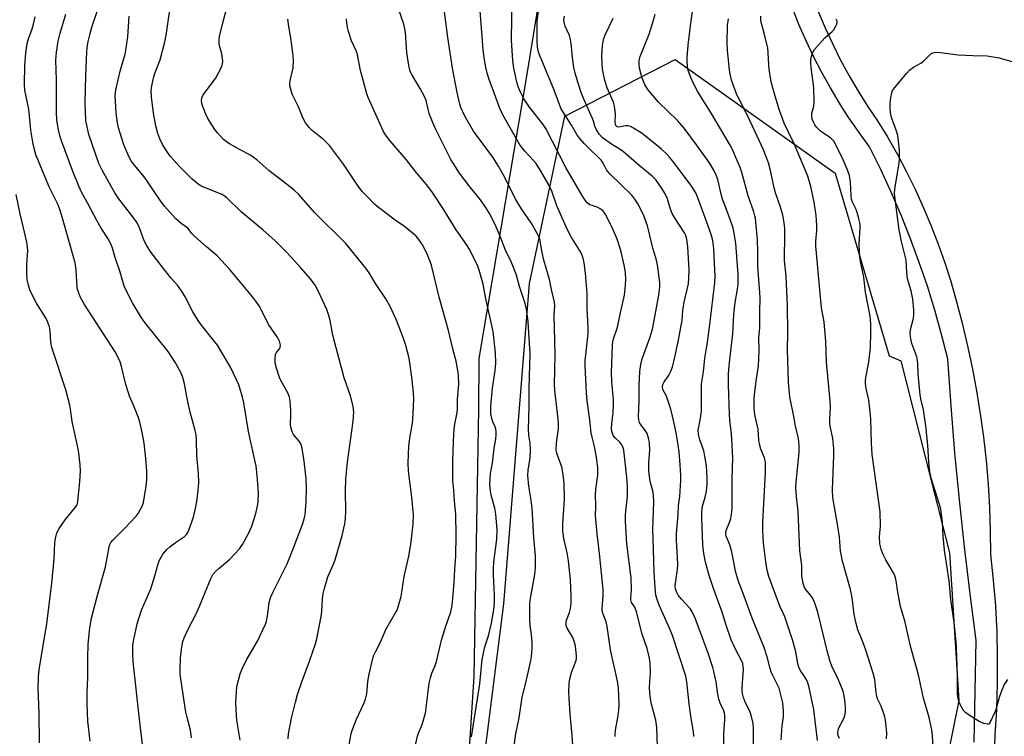
# Model space of a CAD drawing. Units: inches. Extents: x 1189770 to 1195770, y 541457 to 545457.
# Drawn here: x 1192414 to 1192763, y 543442 to 543696 of the extents above; entities that cross this region are included whole.
import ezdxf

# ---------------------------------------------------------------- set-up
doc = ezdxf.new("R2010")
doc.units = ezdxf.units.IN
doc.header["$MEASUREMENT"] = 0
for name, color, linetype in [('NTRL-Pasture Land', 2, 'Continuous'), ('NTRL-Trees', 3, 'Continuous'), ('TRANS-Road', 130, 'Continuous'), ('Undefined', 1, 'Continuous')]:
    doc.layers.add(name, color=color, linetype=linetype)

msp = doc.modelspace()

# ---------------------------------------------------------------- linework, layer by layer
at = {"layer": 'NTRL-Pasture Land'}
msp.add_polyline3d([(1192605.24, 543747.61, 0), (1192593.79, 543677.09, 0), (1192576.6, 543575.7, 0), (1192576.55, 543557.7, 0), (1192574.8, 543462.89, 0), (1192560.59, 543242.76, 0), (1192580.38, 543195.3, 0), (1192682.38, 543153.92, 0), (1192662.21, 543123.66, 0), (1192656.89, 543095.58, 0), (1192652.33, 543026.58, 0), (1192659.04, 542936.07, 0), (1192658.3, 542930.63, 0), (1192433.97, 542844.16, 0), (1192401.44, 542841.46, 0)], dxfattribs=at)
at = {"layer": 'NTRL-Trees'}
msp.add_lwpolyline([(1192748.03, 543156.38), (1192734.48, 543135.75), (1192695.2, 543148.72), (1192580.38, 543195.3), (1192560.59, 543242.76), (1192567.08, 543343.23), (1192579.57, 543442.05), (1192585.47, 543488.69), (1192594.52, 543602.28), (1192607.12, 543661.49), (1192646.17, 543681.64), (1192702.86, 543641.33), (1192722, 543576.56), (1192726.16, 543574.79), (1192743.33, 543506.73), (1192746.71, 543454.39), (1192740.38, 543423.53), (1192711.26, 543408.81), (1192709.57, 543390.24), (1192704.5, 543342.97), (1192716.32, 543314.26), (1192743.16, 543278.54), (1192747.08, 543259.92), (1192753.4, 543229.84)], close=True, dxfattribs=at)
at = {"layer": 'TRANS-Road'}
for points in [[(1192752.09, 543439.69, 0), (1192752.85, 543475.69, 0), (1192750.65, 543492.27, 0), (1192748.66, 543508.88, 0), (1192746.87, 543525.51, 0), (1192745.3, 543542.17, 0), (1192743.93, 543558.84, 0), (1192742.77, 543575.53, 0), (1192740.58, 543584.18, 0), (1192738.17, 543592.77, 0), (1192735.53, 543601.29, 0), (1192732.67, 543609.73, 0), (1192729.58, 543618.1, 0), (1192726.27, 543626.39, 0), (1192722.74, 543634.58, 0), (1192718.99, 543642.67, 0), (1192715.04, 543650.67, 0), (1192711.32, 543655.72, 0), (1192707.76, 543660.89, 0), (1192705.97, 543663.68, 0), (1192704.37, 543666.17, 0), (1192701.15, 543671.55, 0), (1192698.11, 543677.04, 0), (1192695.24, 543682.62, 0), (1192692.55, 543688.29, 0), (1192690.04, 543694.04, 0), (1192687.72, 543699.87, 0)], [(1192696.89, 543698.59, 0), (1192699.34, 543692.78, 0), (1192701.98, 543687.05, 0), (1192704.8, 543681.42, 0), (1192707.8, 543675.87, 0), (1192710.99, 543670.43, 0), (1192714.34, 543665.09, 0), (1192717.87, 543659.87, 0), (1192721.47, 543653.96, 0), (1192724.9, 543647.94, 0), (1192728.14, 543641.82, 0), (1192731.21, 543635.62, 0), (1192734.08, 543629.32, 0), (1192736.77, 543622.94, 0), (1192739.27, 543616.48, 0), (1192741.58, 543609.96, 0), (1192743.69, 543603.36, 0), (1192745.61, 543596.71, 0), (1192747.74, 543588.66, 0), (1192749.68, 543580.56, 0), (1192751.41, 543572.41, 0), (1192752.95, 543564.22, 0), (1192754.28, 543555.99, 0), (1192755.4, 543547.74, 0), (1192756.32, 543539.46, 0), (1192757.03, 543531.16, 0), (1192757.53, 543522.84, 0), (1192757.83, 543514.52, 0), (1192757.92, 543506.19, 0), (1192758.89, 543497.08, 0), (1192759.62, 543487.94, 0), (1192759.87, 543483.11, 0), (1192760.09, 543478.79, 0), (1192760.31, 543469.63, 0), (1192760.28, 543460.46, 0), (1192760, 543451.3, 0), (1192759.47, 543442.15, 0), (1192758.9, 543427.83, 0)]]:
    msp.add_polyline3d(points, dxfattribs=at)
at = {"layer": 'Undefined'}
for points, elevation in [([(1192624.94, 543441.67), (1192624.86, 543442.52), (1192625.03, 543443.98), (1192625.92, 543448.36), (1192626.26, 543451.02), (1192626.34, 543453.03), (1192626.24, 543456.12), (1192626.04, 543458.93), (1192625.7, 543461.26), (1192623.27, 543472.44), (1192622.08, 543480.62), (1192621.67, 543482.3), (1192620.61, 543485), (1192620.36, 543486.23), (1192620.34, 543487.06), (1192620.67, 543491.61), (1192620.63, 543493.75), (1192619.39, 543506.49), (1192618.55, 543513.56), (1192617.98, 543519.98), (1192618.07, 543523.1), (1192617.94, 543527.57), (1192618.1, 543529.25), (1192618.82, 543534.29), (1192618.74, 543536.92), (1192618.48, 543539.79), (1192617.99, 543542.73), (1192617.65, 543544.41), (1192616.75, 543547.75), (1192616.45, 543549.32), (1192615.92, 543553.94), (1192614.96, 543560.7), (1192614.74, 543563.41), (1192614.33, 543573.14), (1192614.33, 543574.91), (1192614.48, 543576.99), (1192615.31, 543584.47), (1192615.39, 543586.45), (1192615.05, 543593.6), (1192615, 543598.83), (1192614.46, 543605.84), (1192613.95, 543609.55), (1192613.6, 543611.23), (1192612.84, 543613.1), (1192609.35, 543618.77), (1192608.37, 543620.55), (1192607.51, 543622.34), (1192604.26, 543629.77), (1192602.44, 543634.94), (1192601.53, 543636.99), (1192598.49, 543642.28), (1192596.89, 543644.73), (1192595.97, 543645.87), (1192592.94, 543649.13), (1192591.18, 543651.42), (1192585.7, 543660.96), (1192584.62, 543662.95), (1192583.88, 543664.61), (1192582.17, 543669.46), (1192580.25, 543674.57), (1192579.6, 543676.77), (1192579.15, 543678.88), (1192578.52, 543682.2), (1192578.14, 543685.11), (1192576.22, 543709.63)], 420), ([(1192639.98, 543434.53), (1192639.68, 543444.89), (1192639.37, 543447.45), (1192637.76, 543453.2), (1192637.41, 543454.98), (1192637.15, 543457.02), (1192637.05, 543459.05), (1192637.37, 543462.81), (1192637.41, 543464.2), (1192637.27, 543467.94), (1192636.98, 543469.89), (1192636.27, 543472.84), (1192634.5, 543477.93), (1192632.49, 543485.91), (1192631.83, 543487.47), (1192630.75, 543489.17), (1192630.54, 543489.66), (1192630.46, 543490.13), (1192630.45, 543490.87), (1192630.69, 543493.61), (1192630.57, 543497.94), (1192629.08, 543509.94), (1192628.54, 543517.86), (1192628.59, 543520.31), (1192629.31, 543526.91), (1192629.27, 543530.44), (1192629.01, 543533.55), (1192627.95, 543543.22), (1192627.69, 543544.3), (1192627.18, 543545.21), (1192626.63, 543545.86), (1192624.95, 543547.51), (1192624.25, 543548.41), (1192623.74, 543549.72), (1192623.58, 543550.84), (1192623.68, 543552.52), (1192624.22, 543556.53), (1192624.38, 543559.28), (1192624.32, 543560.99), (1192623.74, 543567.45), (1192623.59, 543570.49), (1192623.96, 543580.49), (1192624.1, 543581.56), (1192624.36, 543582.63), (1192625.69, 543586.75), (1192626.77, 543591.8), (1192628.24, 543598.08), (1192628.56, 543601.61), (1192628.67, 543603.68), (1192628.52, 543605.99), (1192628.23, 543608.26), (1192626.91, 543613.9), (1192625.66, 543617.92), (1192623.91, 543622.07), (1192621.34, 543626.96), (1192620.68, 543627.89), (1192619.82, 543628.61), (1192618.58, 543629.28), (1192616.71, 543629.83), (1192615.94, 543630.15), (1192615.01, 543630.82), (1192614.28, 543631.71), (1192613.34, 543633.19), (1192607.42, 543643.36), (1192600.38, 543657.2), (1192599.41, 543658.62), (1192594.6, 543664.78), (1192592.48, 543667.97), (1192591.35, 543670.04), (1192590.64, 543671.64), (1192590.04, 543673.54), (1192588.96, 543678.57), (1192588.68, 543681.25), (1192588.2, 543688.51), (1192588.38, 543703.85)], 422), ([(1192652.82, 543441.67), (1192652.62, 543443.41), (1192651.83, 543448.11), (1192651.11, 543453.3), (1192650.33, 543461.03), (1192649.94, 543463.12), (1192645.27, 543477.44), (1192644.19, 543480.12), (1192641.94, 543485), (1192640.67, 543488.02), (1192639.8, 543490.22), (1192639.38, 543491.78), (1192639.09, 543494.45), (1192638.69, 543499.9), (1192638.34, 543511.86), (1192638.32, 543515.05), (1192638.56, 543524.82), (1192638.55, 543527.13), (1192638.31, 543528.7), (1192637.34, 543532), (1192636.83, 543535.74), (1192636.88, 543538.7), (1192637.16, 543543.2), (1192637.13, 543545.59), (1192636.86, 543547.04), (1192636.23, 543549.01), (1192635.69, 543550.02), (1192634.14, 543552.05), (1192633.56, 543552.99), (1192633.25, 543553.88), (1192633.13, 543554.96), (1192633.42, 543560.6), (1192633.45, 543566.08), (1192633.7, 543571.04), (1192633.98, 543573.54), (1192634.49, 543575.49), (1192637.15, 543582.94), (1192638.12, 543586.01), (1192639.1, 543590.96), (1192640.48, 543598.82), (1192640.73, 543601.17), (1192640.76, 543602.63), (1192639.88, 543608.9), (1192639.4, 543610.93), (1192638.23, 543614.77), (1192636.78, 543621.28), (1192636.4, 543622.69), (1192635, 543626.53), (1192632.87, 543630.65), (1192631.94, 543632.13), (1192630.81, 543633.49), (1192623.05, 543641.08), (1192621.89, 543642.57), (1192620.68, 543644.88), (1192620.01, 543645.88), (1192619.02, 543646.9), (1192615.68, 543650.02), (1192613.89, 543651.88), (1192612.37, 543653.58), (1192611.35, 543655.03), (1192609.42, 543658.35), (1192606.33, 543663.15), (1192605.68, 543664.4), (1192603.36, 543670.78), (1192598.06, 543683.29), (1192597.6, 543684.63), (1192597.36, 543686.02), (1192597.26, 543688.18), (1192597.34, 543695.08), (1192598.26, 543702.52)], 424), ([(1192589.14, 543438.37), (1192589.74, 543442.58), (1192590.95, 543448.25), (1192591.94, 543455.6), (1192593.08, 543459.77), (1192594.04, 543464.32), (1192595.04, 543468.56), (1192595.29, 543469.98), (1192595.48, 543472.83), (1192595.5, 543474.83), (1192595.27, 543477.82), (1192594.84, 543480.88), (1192594.63, 543483.19), (1192594.73, 543488.7), (1192594.8, 543489.85), (1192595.01, 543491.3), (1192596.48, 543499.09), (1192596.68, 543501.42), (1192596.67, 543505.62), (1192596.1, 543512.22), (1192595.48, 543522.71), (1192595.07, 543526.13), (1192594.34, 543530.4), (1192593.97, 543534.17), (1192594.07, 543536.07), (1192594.76, 543540.49), (1192594.91, 543543.13), (1192594.82, 543545.7), (1192594.38, 543548.52), (1192594.25, 543550.58), (1192594.42, 543558.55), (1192594.39, 543564.98), (1192594.78, 543577.43), (1192594.62, 543580.94), (1192594.04, 543588.77), (1192593.47, 543593.14), (1192592.99, 543595.13), (1192591.06, 543601.17), (1192589.92, 543605.2), (1192589.17, 543607.34), (1192588.2, 543609.73), (1192586.12, 543614.1), (1192584.11, 543619.2), (1192582.4, 543623.16), (1192580.44, 543627), (1192579.04, 543629.21), (1192576.86, 543632.32), (1192573.54, 543636.35), (1192569.82, 543641.36), (1192568.34, 543643.52), (1192566.7, 543646.2), (1192561.36, 543656.84), (1192560.41, 543658.92), (1192559.04, 543662.49), (1192557.94, 543667.03), (1192557.5, 543668.31), (1192555.83, 543671.38), (1192552.97, 543676.11), (1192552.45, 543677.13), (1192552.17, 543677.86), (1192551.81, 543679.51), (1192551.14, 543684.08), (1192550.63, 543691.15), (1192550.45, 543692.54), (1192550.04, 543694.12), (1192548.11, 543699.52)], 416), ([(1192609.89, 543438.67), (1192609.71, 543442.08), (1192608.98, 543449.69), (1192608.6, 543455.18), (1192608.55, 543457.51), (1192608.62, 543460.45), (1192608.88, 543462.14), (1192609.5, 543464.4), (1192611.05, 543468.65), (1192611.19, 543469.47), (1192611.2, 543470.3), (1192610.85, 543473.66), (1192610.43, 543475.49), (1192609.86, 543476.78), (1192607.91, 543480.13), (1192607.61, 543480.85), (1192607.51, 543481.54), (1192607.57, 543482.3), (1192607.72, 543482.86), (1192608.79, 543485.63), (1192609.13, 543487.01), (1192609.38, 543488.96), (1192609.37, 543491.47), (1192609.1, 543497.15), (1192608.39, 543503.92), (1192607.87, 543506.76), (1192606.7, 543511.86), (1192606.36, 543514.59), (1192606.35, 543517.27), (1192606.88, 543523.74), (1192606.98, 543526.22), (1192606.82, 543530.97), (1192606.62, 543533.61), (1192606.18, 543536.78), (1192605.82, 543537.9), (1192604.32, 543541.8), (1192604.12, 543542.61), (1192604.03, 543543.33), (1192604.11, 543545.81), (1192604.81, 543550.77), (1192604.89, 543552.49), (1192604.76, 543554.25), (1192603.7, 543563.2), (1192603.47, 543566.28), (1192603.61, 543576.95), (1192603.57, 543581.87), (1192603.29, 543591), (1192603.49, 543594.25), (1192603.4, 543595.56), (1192602.34, 543600.15), (1192601.68, 543603.62), (1192599.62, 543610.55), (1192599.03, 543613.17), (1192598.34, 543617.38), (1192598.06, 543618.37), (1192597.73, 543619.15), (1192596.58, 543621.25), (1192595.11, 543623.7), (1192591.76, 543628.71), (1192589.47, 543632.31), (1192585.7, 543639.99), (1192583.62, 543643.83), (1192581.61, 543646.95), (1192574.73, 543656.26), (1192571.54, 543661.76), (1192570.79, 543663.3), (1192570.28, 543664.62), (1192569.82, 543666.2), (1192568.98, 543669.91), (1192567.3, 543678.52), (1192565.61, 543689.38), (1192564.3, 543699.43)], 418), ([(1192683.73, 543440.55), (1192684.14, 543445.41), (1192684.56, 543448.69), (1192684.58, 543450.7), (1192684.34, 543453.6), (1192683.01, 543458.77), (1192682.37, 543460.27), (1192680.76, 543463.29), (1192680.19, 543464.55), (1192679.79, 543465.8), (1192678.72, 543469.94), (1192677.7, 543473.23), (1192673.47, 543483.63), (1192670.63, 543491.42), (1192668.53, 543496.95), (1192667.54, 543500.23), (1192666.3, 543507.1), (1192665.5, 543509.58), (1192664.27, 543512.74), (1192664.1, 543513.4), (1192664.1, 543513.85), (1192664.29, 543514.64), (1192665.55, 543517.85), (1192665.9, 543518.94), (1192666.15, 543520.38), (1192666.36, 543522.72), (1192666.39, 543533.14), (1192666.58, 543540.58), (1192666.1, 543548.95), (1192665.58, 543553.85), (1192665.43, 543555.95), (1192665.09, 543566.32), (1192665.08, 543569.83), (1192665.17, 543571.86), (1192665.49, 543575.26), (1192666.64, 543584.34), (1192666.93, 543591.2), (1192667.47, 543595.45), (1192668.25, 543600.17), (1192668.48, 543602.12), (1192668.46, 543605.43), (1192667.65, 543616.54), (1192667.01, 543620.61), (1192666.63, 543622.33), (1192664.76, 543627.5), (1192662.97, 543632.11), (1192662.58, 543633.46), (1192661.27, 543639.09), (1192660.69, 543640.67), (1192659.96, 543642.19), (1192658.7, 543644.39), (1192657.76, 543645.85), (1192653.79, 543651.38), (1192649.41, 543657.28), (1192647.09, 543659.87), (1192640.21, 543666.49), (1192636.47, 543670.98), (1192635.45, 543672.78), (1192634.51, 543674.95), (1192633.59, 543678.53), (1192633.4, 543679.92), (1192633.46, 543681.3), (1192633.76, 543682.68), (1192634.91, 543685.66), (1192637, 543690.55), (1192638.49, 543695.52), (1192639.07, 543697.74)], 430), ([(1192696.61, 543440.31), (1192695.32, 543451.28), (1192693.67, 543459.02), (1192693.13, 543460.68), (1192692.57, 543462), (1192691.98, 543463), (1192690.47, 543465.2), (1192689.95, 543466.29), (1192689.63, 543467.59), (1192688.9, 543471.69), (1192687.81, 543475.57), (1192685.01, 543484.11), (1192684.46, 543485.43), (1192683.24, 543487.85), (1192679.36, 543498.34), (1192678.71, 543500.67), (1192678.25, 543503.55), (1192677.5, 543510.2), (1192677.23, 543514.72), (1192677.29, 543517.54), (1192678.17, 543535.31), (1192678.19, 543538.67), (1192678.09, 543539.47), (1192677.83, 543540.5), (1192676.57, 543543.53), (1192676.05, 543545.27), (1192675.87, 543546.76), (1192675.59, 543550.64), (1192674.45, 543555.72), (1192674.28, 543556.81), (1192674.21, 543557.95), (1192674.21, 543561.14), (1192674.3, 543562.89), (1192674.96, 543568.48), (1192675.65, 543573.03), (1192675.85, 543575.59), (1192675.95, 543578.44), (1192675.85, 543582.98), (1192676.13, 543586.67), (1192676.14, 543592.34), (1192676.3, 543597.01), (1192676.22, 543599.03), (1192675.43, 543608.23), (1192675.44, 543613.45), (1192675.31, 543617.68), (1192674.59, 543625.35), (1192674.43, 543626.22), (1192674.02, 543627.65), (1192672.07, 543633.29), (1192669.79, 543641.61), (1192669.18, 543643.37), (1192668.38, 543645.26), (1192666.32, 543649.9), (1192665.65, 543651.21), (1192658.82, 543662.86), (1192654.25, 543670.19), (1192652.55, 543673.33), (1192651.73, 543675.24), (1192650.83, 543677.76), (1192650.52, 543679.19), (1192650.38, 543680.87), (1192650.42, 543682.32), (1192650.83, 543686.7), (1192651.74, 543694.51), (1192652.53, 543700.26)], 432), ([(1192438.94, 543440.02), (1192438.14, 543447.15), (1192437.8, 543453.23), (1192437.87, 543457.25), (1192438.07, 543462.48), (1192438.07, 543469.49), (1192438.23, 543474.43), (1192438.75, 543480.15), (1192439.34, 543483.59), (1192441.39, 543491.33), (1192444.3, 543501.77), (1192445.82, 543509.47), (1192446.23, 543510.39), (1192446.91, 543511.26), (1192451.25, 543515.54), (1192455.24, 543519.76), (1192455.94, 543520.67), (1192456.79, 543522.22), (1192457.4, 543523.55), (1192457.76, 543524.65), (1192458.76, 543530.37), (1192459.01, 543532.65), (1192458.97, 543535.74), (1192458.6, 543540.21), (1192458.02, 543545.7), (1192457.49, 543548.79), (1192456.99, 543551.04), (1192456.35, 543553.57), (1192455.91, 543554.96), (1192454.27, 543559.06), (1192452.84, 543562.34), (1192452.45, 543563.43), (1192451.56, 543566.46), (1192450.02, 543572.82), (1192449.53, 543574.51), (1192448.75, 543576.29), (1192447.8, 543577.98), (1192436.87, 543594.8), (1192435.5, 543597.29), (1192434.77, 543599.1), (1192434.47, 543600.15), (1192434.35, 543600.98), (1192433.99, 543606.92), (1192433.57, 543609.53), (1192429.15, 543625.43), (1192428.17, 543628.45), (1192427.44, 543630.31), (1192424.32, 543636.7), (1192420.36, 543646.12), (1192419.84, 543647.51), (1192419.13, 543650.03), (1192418.59, 543652.29), (1192417.94, 543656.57), (1192417.17, 543664.05), (1192415.77, 543670.73), (1192415.68, 543672.71), (1192415.75, 543679.43), (1192416.13, 543684.02), (1192416.64, 543687.29), (1192417.1, 543688.99), (1192418.35, 543692.43), (1192418.85, 543694.09), (1192419.41, 543696.68)], 400), ([(1192492.02, 543440.36), (1192490.93, 543447.43), (1192490.75, 543449.16), (1192490.58, 543453.79), (1192490.72, 543457.65), (1192490.93, 543459.4), (1192492.01, 543463.84), (1192492.71, 543465.72), (1192494.15, 543468.59), (1192498.2, 543475.42), (1192501, 543481.46), (1192501.36, 543482.58), (1192501.76, 543484.31), (1192502.38, 543489.15), (1192502.93, 543491.14), (1192503.66, 543492.74), (1192508.73, 543502.91), (1192510.64, 543507.59), (1192514.27, 543517.15), (1192514.75, 543518.83), (1192515.04, 543520.25), (1192515.5, 543524.8), (1192515.61, 543529.67), (1192515.45, 543533.15), (1192514.61, 543540.22), (1192513.93, 543544.34), (1192513.67, 543545.18), (1192513.42, 543545.7), (1192512.93, 543546.41), (1192510.98, 543548.7), (1192510.6, 543549.44), (1192510.21, 543550.5), (1192510.01, 543551.32), (1192509.95, 543552.2), (1192510.06, 543555.77), (1192510.02, 543557.25), (1192509.75, 543560.48), (1192509.54, 543561.92), (1192509.01, 543563.24), (1192507.06, 543566.74), (1192506.17, 543568.54), (1192504.93, 543572.24), (1192504.49, 543573.98), (1192504.41, 543575.72), (1192504.61, 543577.11), (1192504.98, 543577.79), (1192506.01, 543579.02), (1192506.26, 543579.58), (1192506.3, 543580.37), (1192506.01, 543581.74), (1192505.4, 543583.01), (1192502.26, 543587.55), (1192498.77, 543594.28), (1192497.66, 543596.02), (1192496.58, 543597.43), (1192488.24, 543607.35), (1192484, 543611.97), (1192483.14, 543612.8), (1192480.16, 543615.23), (1192476, 543618.86), (1192474.78, 543620.08), (1192473.97, 543621.27), (1192473.49, 543621.82), (1192471.18, 543623.45), (1192469.24, 543625.2), (1192468.03, 543626.44), (1192465.3, 543629.69), (1192463.59, 543631.88), (1192461.3, 543635.14), (1192459.02, 543638.73), (1192458.05, 543640.08), (1192453.57, 543645.48), (1192452.61, 543647.23), (1192450.9, 543651.34), (1192449.5, 543655.47), (1192448.92, 543657.41), (1192448.61, 543659.15), (1192448.14, 543662.66), (1192447.82, 543668.76), (1192447.86, 543669.76), (1192448.05, 543670.88), (1192449.68, 543677.99), (1192451.28, 543683.55), (1192451.6, 543684.97), (1192452.3, 543689.65), (1192452.72, 543697)], 406), ([(1192553.66, 543436.61), (1192554.91, 543441.86), (1192555.26, 543442.91), (1192556.51, 543445.92), (1192557.68, 543449.91), (1192558, 543451.83), (1192559.06, 543460.54), (1192559.45, 543462.51), (1192559.94, 543464.13), (1192561.18, 543466.89), (1192561.65, 543468.24), (1192563.43, 543475.81), (1192564.8, 543480.41), (1192566.69, 543485.91), (1192567.07, 543487.55), (1192567.34, 543489.24), (1192567.89, 543496.3), (1192568.1, 543500.96), (1192568.42, 543505.57), (1192568.53, 543513.09), (1192568.46, 543520.47), (1192567.98, 543525.1), (1192567.76, 543528.92), (1192567.46, 543532.38), (1192567.4, 543539.12), (1192567.64, 543546.36), (1192567.9, 543550.66), (1192568.14, 543552.38), (1192568.97, 543556.53), (1192569.11, 543557.58), (1192569.1, 543561.26), (1192569.52, 543566.52), (1192569.43, 543569.71), (1192569.19, 543571.45), (1192568.53, 543574.65), (1192567.35, 543579.1), (1192565.91, 543585.54), (1192562.51, 543597.4), (1192559.79, 543608.69), (1192559.25, 543610.3), (1192558.42, 543612.38), (1192557.58, 543614.16), (1192556.61, 543615.92), (1192555.31, 543617.83), (1192554.36, 543618.96), (1192553.55, 543619.76), (1192550.23, 543622.42), (1192547.01, 543624.62), (1192541.02, 543629.11), (1192539.72, 543630.28), (1192536.67, 543633.39), (1192535.3, 543634.88), (1192533.59, 543637.13), (1192528.65, 543644.47), (1192523.7, 543651.12), (1192521.65, 543653.09), (1192517.52, 543656.44), (1192516.45, 543657.47), (1192515.22, 543659.16), (1192514.36, 543660.71), (1192512.72, 543664.8), (1192510.48, 543669.37), (1192509.96, 543670.96), (1192509.68, 543672.31), (1192509.68, 543673.16), (1192509.8, 543674.02), (1192510.86, 543678.63), (1192510.99, 543681.13), (1192510.85, 543682.85), (1192510.29, 543687.69), (1192509.13, 543694.19), (1192509.02, 543695.04), (1192509, 543695.92)], 412), ([(1192573.96, 543441.57), (1192576.52, 543457.23), (1192576.92, 543460.3), (1192577.84, 543468.94), (1192578.78, 543473.48), (1192580, 543477.32), (1192581.09, 543481.82), (1192581.88, 543486.65), (1192582.14, 543488.9), (1192582.21, 543491.78), (1192581.78, 543498.88), (1192581.78, 543501.19), (1192581.94, 543503.46), (1192583, 543511.66), (1192583.1, 543515), (1192582.67, 543520.5), (1192582.24, 543522.57), (1192580.99, 543527.22), (1192580.63, 543529.54), (1192580.52, 543531), (1192580.79, 543534.86), (1192581.4, 543538.51), (1192582.03, 543543.92), (1192582.63, 543547.05), (1192582.76, 543548.72), (1192582.75, 543549.82), (1192582.65, 543550.63), (1192582.4, 543551.42), (1192581.61, 543553.24), (1192581.22, 543554.37), (1192580.9, 543556.03), (1192580.81, 543557.06), (1192580.87, 543558.74), (1192581.41, 543565.1), (1192582.42, 543571.41), (1192582.69, 543574.02), (1192582.56, 543577.68), (1192581.64, 543585.2), (1192578.96, 543597.36), (1192578.13, 543602.03), (1192577.73, 543603.68), (1192576.72, 543607.01), (1192576.22, 543608.37), (1192573.38, 543614.14), (1192572.47, 543615.67), (1192568.6, 543621.25), (1192563.82, 543628.98), (1192559.95, 543634.81), (1192558.04, 543637.31), (1192554.61, 543641.37), (1192550.89, 543646.16), (1192545.09, 543652.92), (1192543.59, 543654.96), (1192542.85, 543656.13), (1192542.2, 543657.41), (1192537.35, 543668.18), (1192536.92, 543669.49), (1192535.68, 543674.25), (1192534.64, 543677.76), (1192533.62, 543683.32), (1192533.22, 543684.41), (1192531.53, 543688.21), (1192530.42, 543691.51), (1192530.06, 543692.91), (1192529.84, 543694.64), (1192529.76, 543696.08)], 414), ([(1192663.37, 543435.18), (1192663.47, 543442.47), (1192663.76, 543447.73), (1192663.76, 543449.19), (1192663.63, 543449.97), (1192663.39, 543450.74), (1192662.08, 543453.54), (1192661.64, 543454.87), (1192661.15, 543457.36), (1192660.75, 543461.1), (1192660.05, 543464.2), (1192659.51, 543466.14), (1192657.85, 543471.22), (1192653.22, 543483.68), (1192652.22, 543485.82), (1192651.45, 543487.08), (1192648.37, 543490.36), (1192647.25, 543491.72), (1192646.74, 543492.68), (1192646.34, 543493.96), (1192646.23, 543494.99), (1192646.27, 543496.03), (1192646.96, 543501.04), (1192647.1, 543502.8), (1192646.6, 543511.44), (1192646.61, 543513.65), (1192647.22, 543520.19), (1192647.41, 543523.59), (1192647.77, 543526.8), (1192648.2, 543532.45), (1192648.17, 543534.2), (1192647.95, 543538.01), (1192647.57, 543542.59), (1192647.28, 543544.97), (1192646.65, 543548.73), (1192645.69, 543553.22), (1192644.77, 543557.19), (1192644.2, 543559.11), (1192643.07, 543562.34), (1192641.85, 543564.69), (1192641.69, 543565.63), (1192641.84, 543566.38), (1192642.19, 543567.13), (1192643.93, 543569.8), (1192644.73, 543571.37), (1192645.22, 543572.7), (1192645.74, 543574.57), (1192647.29, 543581.54), (1192648.35, 543587.33), (1192648.6, 543589.07), (1192648.92, 543592.63), (1192649.35, 543595.56), (1192650.87, 543602.08), (1192651.06, 543604.13), (1192651.13, 543607.06), (1192650.64, 543615.17), (1192650.33, 543617.96), (1192649.95, 543619.25), (1192649.48, 543620.24), (1192645.9, 543625.64), (1192645.08, 543627.09), (1192644.36, 543628.89), (1192643.41, 543632.21), (1192642.6, 543634.06), (1192641.08, 543636.51), (1192639.4, 543638.88), (1192637.97, 543640.3), (1192633.43, 543644.1), (1192627.82, 543648.94), (1192626.73, 543649.72), (1192623.64, 543651.56), (1192620.33, 543654.02), (1192619.33, 543655.03), (1192618.26, 543656.68), (1192617.69, 543657.93), (1192617.25, 543659.77), (1192616.93, 543660.75), (1192614.71, 543665.38), (1192613.53, 543668.1), (1192612.71, 543670.29), (1192611.91, 543672.89), (1192610.77, 543676.81), (1192610.33, 543678.81), (1192609.79, 543682.27), (1192609.35, 543687.25), (1192609.15, 543688.7), (1192608.7, 543690.14), (1192607.75, 543692.11), (1192607.24, 543693.44), (1192606.86, 543694.8), (1192606.78, 543695.63), (1192606.97, 543696.99)], 426), ([(1192673.95, 543438.02), (1192673.95, 543444.45), (1192673.75, 543446.35), (1192673.11, 543449.22), (1192672.57, 543450.53), (1192670.8, 543454.19), (1192670.36, 543455.53), (1192670.07, 543456.9), (1192669.94, 543457.98), (1192669.92, 543459.01), (1192670.42, 543465.37), (1192670.32, 543466.47), (1192670.09, 543467.52), (1192669.7, 543468.56), (1192667.51, 543472.61), (1192665.96, 543475.99), (1192664.2, 543481.15), (1192662.77, 543485.71), (1192659.71, 543494.17), (1192658.23, 543498.79), (1192656.93, 543503.49), (1192656.28, 543506.59), (1192655.96, 543509.56), (1192655.6, 543519.31), (1192655.6, 543521.52), (1192655.88, 543523.34), (1192656.83, 543526.47), (1192657.31, 543528.69), (1192657.5, 543531), (1192657.5, 543533.32), (1192657.26, 543537.63), (1192656.72, 543541.02), (1192656.28, 543542.96), (1192654.75, 543547.22), (1192654.45, 543548.88), (1192654.37, 543550.28), (1192654.51, 543551.44), (1192655.24, 543555.2), (1192655.49, 543557.2), (1192655.48, 543564.84), (1192655.56, 543566.67), (1192656.2, 543570.95), (1192656.69, 543575.76), (1192657.6, 543581.46), (1192658.49, 543587.67), (1192660.22, 543602.55), (1192660.3, 543605.08), (1192660.25, 543607.1), (1192659.82, 543614.57), (1192659.63, 543616.7), (1192659.44, 543617.93), (1192658.86, 543619.93), (1192657.2, 543624.56), (1192654.25, 543632.59), (1192653.45, 543634.4), (1192651.82, 543636.91), (1192645.69, 543645.16), (1192644.27, 543646.93), (1192643.13, 543648.17), (1192641.32, 543649.86), (1192635.71, 543654.41), (1192634.12, 543655.59), (1192631.39, 543657.31), (1192630.37, 543657.85), (1192629.58, 543658.11), (1192628.54, 543658.08), (1192626.23, 543657.64), (1192625.61, 543657.78), (1192625.16, 543658.28), (1192624.98, 543658.76), (1192624.89, 543659.29), (1192625.01, 543662.4), (1192624.7, 543665.05), (1192624.28, 543666.45), (1192622.11, 543671.53), (1192621.23, 543674.18), (1192620.45, 543678.2), (1192620.24, 543682.78), (1192620.27, 543684.52), (1192620.45, 543686.57), (1192620.66, 543688.03), (1192620.91, 543689), (1192621.54, 543690.61), (1192624.15, 543696.24)], 428), ([(1192704.35, 543440.99), (1192703.97, 543442.07), (1192703.83, 543442.91), (1192703.92, 543444), (1192704.23, 543445.05), (1192705.85, 543447.83), (1192706.17, 543448.62), (1192706.44, 543449.73), (1192706.55, 543450.58), (1192706.56, 543451.69), (1192706.44, 543453.65), (1192706.22, 543455.34), (1192705.84, 543457.29), (1192705.48, 543458.37), (1192703.51, 543462.84), (1192701.84, 543466.23), (1192700.97, 543468.58), (1192700.05, 543472.09), (1192697.83, 543481.39), (1192696.67, 543485.79), (1192695.94, 543488.23), (1192695.29, 543489.84), (1192694.63, 543491.13), (1192692.45, 543493.84), (1192692.01, 543494.52), (1192691.52, 543495.9), (1192691.01, 543498.53), (1192691.02, 543502.34), (1192690.35, 543507.43), (1192689.72, 543521.48), (1192689.13, 543526.77), (1192688.98, 543529.64), (1192689.07, 543531.68), (1192690.07, 543542.47), (1192690.14, 543544.97), (1192689.87, 543547.26), (1192688.86, 543551.64), (1192688.37, 543554.55), (1192686.82, 543562.05), (1192686.33, 543567.28), (1192685.93, 543578.68), (1192686.04, 543584.78), (1192686.01, 543594.26), (1192685.47, 543604.88), (1192684.88, 543610.33), (1192685.04, 543620.12), (1192684.98, 543621.75), (1192684.74, 543623.68), (1192684.27, 543626.47), (1192683.64, 543628.93), (1192681.71, 543634.41), (1192681.19, 543636.12), (1192679.95, 543642.24), (1192679.22, 543644.94), (1192677.35, 543649.84), (1192674.56, 543655.98), (1192671.57, 543662.25), (1192668.92, 543667.28), (1192668.07, 543669.08), (1192666.11, 543674.32), (1192665.49, 543677), (1192665.25, 543678.99), (1192664.76, 543684.97), (1192664.62, 543687.64), (1192664.74, 543693.7), (1192665.03, 543696.05)], 434), ([(1192721.06, 543440.91), (1192721.11, 543442.99), (1192720.66, 543447.5), (1192720.3, 543449.1), (1192719.88, 543450.45), (1192719.12, 543452.38), (1192718, 543454.77), (1192717.62, 543455.89), (1192717.36, 543457.33), (1192716.88, 543461.9), (1192716.33, 543464.16), (1192713.77, 543472.27), (1192712.67, 543475.29), (1192710.93, 543479.53), (1192710.28, 543481.77), (1192709.6, 543484.9), (1192708.85, 543490.89), (1192708.35, 543493.78), (1192705.47, 543503.86), (1192705.07, 543505.77), (1192704.8, 543507.41), (1192704.36, 543512.29), (1192703.95, 543515.56), (1192702.08, 543526.44), (1192701.92, 543528.98), (1192702.4, 543541.43), (1192702.39, 543543.77), (1192702.04, 543547.27), (1192701.2, 543551.2), (1192701.01, 543552.5), (1192700.98, 543554.09), (1192701.21, 543558.4), (1192701.12, 543560.7), (1192699.74, 543574.37), (1192699.5, 543581.84), (1192699.11, 543587.14), (1192698.95, 543588.61), (1192698.07, 543593.56), (1192697.75, 543596.08), (1192696.05, 543615.53), (1192696.02, 543617.28), (1192696.35, 543620.98), (1192696.36, 543622.75), (1192696.13, 543626.31), (1192695.42, 543631.01), (1192694.2, 543636.64), (1192693.21, 543640.32), (1192688.44, 543651.44), (1192686.16, 543656.04), (1192684.74, 543659.1), (1192683.07, 543663.92), (1192681.38, 543669.4), (1192680.24, 543673.69), (1192679.51, 543678.24), (1192679.35, 543679.68), (1192679.17, 543684.09), (1192679, 543685.62), (1192677.74, 543690.95), (1192676.74, 543694.32), (1192676.57, 543695.39), (1192676.57, 543697.01)], 436), ([(1192737.58, 543438.06), (1192737.31, 543442.02), (1192737.05, 543444.03), (1192736.14, 543448.36), (1192734.19, 543455.28), (1192732.33, 543463.52), (1192729.59, 543473.75), (1192727.69, 543482.23), (1192726.03, 543487.71), (1192725.01, 543492.78), (1192724.49, 543496.82), (1192724.26, 543497.92), (1192723.91, 543498.93), (1192723.52, 543499.72), (1192720.78, 543504.32), (1192719.69, 543506.43), (1192719.12, 543508.07), (1192718.71, 543510.01), (1192718.61, 543512.43), (1192718.93, 543516.39), (1192718.8, 543521.26), (1192716, 543541.59), (1192715.72, 543545.64), (1192715.47, 543554.23), (1192715.01, 543558.9), (1192714.73, 543560.92), (1192713.76, 543565.57), (1192713.56, 543567), (1192713.56, 543567.76), (1192713.7, 543568.93), (1192714.77, 543574.33), (1192715.38, 543579.59), (1192715.54, 543584.92), (1192715.5, 543587.93), (1192715.23, 543590.67), (1192714.28, 543595.47), (1192713.65, 543599.13), (1192712.98, 543604.5), (1192711.86, 543609.99), (1192711.6, 543611.71), (1192711.32, 543615.98), (1192711.43, 543618.36), (1192711.73, 543621.78), (1192711.72, 543622.94), (1192711.62, 543623.8), (1192711.18, 543625.74), (1192710.7, 543627.39), (1192710.25, 543628.5), (1192709.04, 543631.02), (1192708.7, 543632.04), (1192708.51, 543633.42), (1192708.33, 543638.12), (1192707.88, 543640.5), (1192707.1, 543642.71), (1192705.67, 543646.04), (1192703.06, 543651.34), (1192702.33, 543652.62), (1192701.89, 543653.16), (1192701.31, 543653.68), (1192697.63, 543656.22), (1192696.29, 543657.58), (1192695.63, 543658.45), (1192695.25, 543659.18), (1192694.77, 543660.48), (1192694.55, 543661.56), (1192694.64, 543662.62), (1192695.3, 543665.04), (1192695.4, 543666.8), (1192695.27, 543671.56), (1192694.37, 543678.78), (1192694.22, 543680.45), (1192694.27, 543681.57), (1192694.52, 543682.72), (1192694.98, 543684.12), (1192695.54, 543685.12), (1192699.24, 543689.29), (1192701.78, 543691.58), (1192702.36, 543692.18), (1192703.1, 543693.41), (1192703.42, 543694.19), (1192703.54, 543694.71), (1192703.52, 543695.22), (1192703.27, 543695.95)], 438), ([(1192763.91, 543461.88), (1192762.76, 543460.13), (1192761.63, 543457.53), (1192761.06, 543455.9), (1192759.73, 543451.09), (1192759.33, 543450.02), (1192757.81, 543446.72), (1192757.39, 543446.19), (1192757.21, 543446.09), (1192756.78, 543446.02), (1192755.5, 543446.33), (1192753.91, 543447.02), (1192750.3, 543449.2), (1192749.1, 543450.06), (1192748.33, 543450.95), (1192747.11, 543453), (1192746.65, 543454.05), (1192746.4, 543455.06), (1192746.25, 543456.75), (1192746.17, 543463.19), (1192745.83, 543473.18), (1192745.7, 543475.25), (1192745.01, 543482.1), (1192743.87, 543490.27), (1192743.19, 543496.91), (1192741.55, 543507.72), (1192741.1, 543512.73), (1192740.85, 543517.66), (1192740.55, 543520.52), (1192740.26, 543522.23), (1192739.84, 543523.96), (1192736.89, 543533.25), (1192736.43, 543535.5), (1192736.06, 543538.86), (1192735.74, 543544.9), (1192734.99, 543551.73), (1192734.1, 543557.48), (1192733.19, 543561.33), (1192732.97, 543562.72), (1192732.32, 543570.08), (1192732.19, 543573.74), (1192732.07, 543574.85), (1192731.74, 543576.23), (1192730.01, 543580.99), (1192729.74, 543582.06), (1192729.52, 543583.46), (1192729.47, 543584.58), (1192729.6, 543585.91), (1192730.52, 543589.5), (1192730.74, 543590.87), (1192730.7, 543592.88), (1192730.34, 543596.68), (1192729.8, 543599.65), (1192728.79, 543602.74), (1192728.52, 543603.84), (1192728.25, 543606.14), (1192727.99, 543610.44), (1192726.4, 543617.16), (1192725.58, 543621.24), (1192723.85, 543633.98), (1192723.95, 543635.82), (1192725.49, 543644.84), (1192725.6, 543646.56), (1192725.64, 543649.42), (1192725.33, 543652.63), (1192725.02, 543654.65), (1192724.55, 543656.22), (1192722.83, 543661.07), (1192722.43, 543662.77), (1192722.31, 543664.25), (1192722.32, 543665.85), (1192722.58, 543668.13), (1192722.89, 543669.8), (1192723.2, 543670.58), (1192724.04, 543671.75), (1192728.21, 543676.72), (1192729.23, 543677.79), (1192730.63, 543678.87), (1192733.18, 543680.35), (1192734.14, 543681), (1192736.13, 543683.07), (1192736.75, 543683.62), (1192737.44, 543683.97), (1192738.7, 543684.2), (1192740.12, 543684.14), (1192746.47, 543683.32), (1192751.67, 543683.03), (1192756.7, 543682.86), (1192760.91, 543682.23), (1192766.26, 543680.72)], 440), ([(1192420.91, 543439.41), (1192420.87, 543449.98), (1192420.54, 543458.87), (1192420.59, 543462.62), (1192420.72, 543464.38), (1192420.95, 543466.1), (1192423.52, 543481.67), (1192425.34, 543495.97), (1192426.2, 543504.7), (1192426.43, 543510.37), (1192426.62, 543511.83), (1192427.14, 543513.84), (1192427.95, 543515.38), (1192430.11, 543518.53), (1192433.76, 543522.97), (1192434.2, 543523.68), (1192434.38, 543524.14), (1192434.57, 543525.14), (1192435.27, 543531.99), (1192435.46, 543535.87), (1192435.36, 543537.91), (1192434.76, 543543.06), (1192432.49, 543553.27), (1192432, 543557.7), (1192431.77, 543559.06), (1192430.24, 543564.52), (1192425.3, 543579.53), (1192424.98, 543581.48), (1192424.75, 543585.43), (1192424.45, 543586.83), (1192423.81, 543588.75), (1192423.32, 543589.79), (1192419.95, 543595.2), (1192418.8, 543597.25), (1192417.55, 543599.93), (1192417.03, 543601.61), (1192416.64, 543603.63), (1192416.5, 543605.66), (1192416.46, 543608.85), (1192416.83, 543613.96), (1192416.75, 543615.12), (1192416.44, 543616.85), (1192415.34, 543622.01), (1192414.12, 543626.94), (1192412.68, 543633.81)], 398)]:
    msp.add_lwpolyline(points, dxfattribs=dict(at, elevation=elevation))
for points in [[(1192474.86, 543441.27, 404), (1192474.74, 543442.44, 404), (1192474.36, 543444.46, 404), (1192473.17, 543448.91, 404), (1192472.86, 543450.31, 404), (1192470.86, 543463.67, 404), (1192470.81, 543465.7, 404), (1192470.92, 543469.5, 404), (1192471.38, 543473.49, 404), (1192471.74, 543475.32, 404), (1192472.27, 543476.69, 404), (1192473.73, 543479.92, 404), (1192476.42, 543485.19, 404), (1192477.79, 543488.13, 404), (1192479.5, 543492.51, 404), (1192481.73, 543497.92, 404), (1192482.42, 543499.08, 404), (1192483.29, 543500.11, 404), (1192484.52, 543501.27, 404), (1192488.36, 543504.55, 404), (1192491.88, 543508.23, 404), (1192492.84, 543509.7, 404), (1192495.09, 543513.83, 404), (1192495.74, 543515.14, 404), (1192496.18, 543516.24, 404), (1192497.65, 543520.76, 404), (1192498.16, 543523.27, 404), (1192498.38, 543524.99, 404), (1192498.5, 543527.96, 404), (1192498.46, 543529.74, 404), (1192498.12, 543534.19, 404), (1192497.67, 543537.49, 404), (1192495.06, 543549.74, 404), (1192493.34, 543559.94, 404), (1192492.93, 543561.93, 404), (1192491.53, 543566.34, 404), (1192488.78, 543572.31, 404), (1192487.48, 543574.62, 404), (1192483.98, 543580.35, 404), (1192482.53, 543582.29, 404), (1192478.31, 543587.44, 404), (1192477.12, 543589.12, 404), (1192475.28, 543592.15, 404), (1192472.6, 543597.51, 404), (1192471.53, 543599.27, 404), (1192469.81, 543601.61, 404), (1192467.52, 543604.27, 404), (1192464.84, 543607.57, 404), (1192460.2, 543613.69, 404), (1192458.87, 543615.86, 404), (1192458.06, 543617.36, 404), (1192456.45, 543621.91, 404), (1192455.57, 543623.74, 404), (1192454.07, 543625.83, 404), (1192449.02, 543632.29, 404), (1192447.65, 543634.38, 404), (1192443.24, 543642.15, 404), (1192442.04, 543644.81, 404), (1192438.47, 543654.99, 404), (1192437.81, 543657.76, 404), (1192437.43, 543660, 404), (1192437.18, 543666.3, 404), (1192437.41, 543675.9, 404), (1192437.73, 543684.38, 404), (1192437.97, 543686.64, 404), (1192438.21, 543688.05, 404), (1192438.89, 543690.87, 404), (1192439.56, 543693.08, 404), (1192445.57, 543710.92, 404)], [(1192457.72, 543436.82, 402), (1192456.38, 543447.87, 402), (1192454.15, 543468.12, 402), (1192453.98, 543470.79, 402), (1192454.05, 543474.05, 402), (1192454.37, 543476.09, 402), (1192455.51, 543481.65, 402), (1192457.15, 543486.45, 402), (1192460.42, 543494.06, 402), (1192461.82, 543498.64, 402), (1192462.98, 543502.87, 402), (1192463.37, 543503.96, 402), (1192464.03, 543505.26, 402), (1192464.64, 543506.25, 402), (1192466.1, 543507.91, 402), (1192467.18, 543508.85, 402), (1192469.45, 543510.63, 402), (1192472.28, 543512.59, 402), (1192473.07, 543513.33, 402), (1192473.51, 543514.02, 402), (1192473.86, 543514.8, 402), (1192475.53, 543519.41, 402), (1192476.36, 543523.03, 402), (1192476.71, 543524.98, 402), (1192477.17, 543528.86, 402), (1192477.36, 543531.73, 402), (1192477.35, 543534.87, 402), (1192476.71, 543541.32, 402), (1192476.57, 543546.75, 402), (1192476.43, 543548.73, 402), (1192476.13, 543550.15, 402), (1192474.4, 543556.66, 402), (1192473.24, 543561.45, 402), (1192472.3, 543566.7, 402), (1192471.7, 543568.93, 402), (1192471.22, 543570.22, 402), (1192469.16, 543574.06, 402), (1192466.58, 543578.15, 402), (1192458.32, 543588.45, 402), (1192457.14, 543590.06, 402), (1192453.87, 543595.42, 402), (1192451.89, 543599.23, 402), (1192451.01, 543601.34, 402), (1192449.53, 543606.3, 402), (1192447.76, 543611.41, 402), (1192446.84, 543614.81, 402), (1192446.26, 543616.34, 402), (1192445.27, 543618.06, 402), (1192442.81, 543621.87, 402), (1192441.26, 543624.58, 402), (1192438.07, 543630.64, 402), (1192435.88, 543634.58, 402), (1192434.89, 543636.76, 402), (1192432.69, 543642.32, 402), (1192428.74, 543652.82, 402), (1192428.17, 543654.65, 402), (1192427.7, 543656.63, 402), (1192427.16, 543660.08, 402), (1192426.99, 543662.96, 402), (1192426.93, 543674.25, 402), (1192426.7, 543681.33, 402), (1192426.94, 543684.16, 402), (1192427.59, 543688.16, 402), (1192428.25, 543691, 402), (1192430.25, 543697.74, 402)], [(1192509.02, 543440.87, 408), (1192509.19, 543442.58, 408), (1192510.22, 543448.22, 408), (1192511.62, 543453.8, 408), (1192512.41, 543456.61, 408), (1192513.89, 543461.02, 408), (1192516.68, 543468.37, 408), (1192518.72, 543474.58, 408), (1192519.22, 543476.29, 408), (1192520.76, 543484.21, 408), (1192520.95, 543486.01, 408), (1192521.24, 543490.64, 408), (1192521.47, 543492.33, 408), (1192521.78, 543493.74, 408), (1192523.14, 543498.23, 408), (1192525.03, 543502.5, 408), (1192525.68, 543504.24, 408), (1192528.16, 543512.92, 408), (1192529.09, 543517.1, 408), (1192529.35, 543518.79, 408), (1192529.5, 543521.63, 408), (1192529.41, 543528.61, 408), (1192529.55, 543532.98, 408), (1192530.12, 543538.9, 408), (1192532.12, 543553.43, 408), (1192532.28, 543556.7, 408), (1192532.23, 543557.59, 408), (1192532.04, 543558.74, 408), (1192531.17, 543562.47, 408), (1192528.93, 543568.78, 408), (1192525.6, 543581.16, 408), (1192524.93, 543583.94, 408), (1192523.95, 543589.17, 408), (1192523.52, 543590.85, 408), (1192522.73, 543592.99, 408), (1192519.67, 543599.63, 408), (1192518.64, 543601.58, 408), (1192517.02, 543603.83, 408), (1192513.57, 543607.81, 408), (1192508.76, 543613.04, 408), (1192506.94, 543614.91, 408), (1192504.47, 543617.3, 408), (1192500.12, 543621.19, 408), (1192492.39, 543627.63, 408), (1192487.34, 543632.61, 408), (1192486.43, 543633.35, 408), (1192485.68, 543633.79, 408), (1192479.44, 543636.25, 408), (1192478.15, 543636.86, 408), (1192477.17, 543637.47, 408), (1192475.1, 543639.18, 408), (1192473.6, 543640.61, 408), (1192470.72, 543643.57, 408), (1192467.42, 543647.28, 408), (1192466.2, 543648.88, 408), (1192464.51, 543651.49, 408), (1192463.56, 543653.5, 408), (1192462.93, 543655.39, 408), (1192462.19, 543658.15, 408), (1192461.36, 543662.64, 408), (1192460.63, 543668.41, 408), (1192460.54, 543670.65, 408), (1192460.73, 543672.3, 408), (1192461.53, 543675.64, 408), (1192461.98, 543677.02, 408), (1192463.74, 543681.53, 408), (1192465.29, 543687.45, 408), (1192465.79, 543690.18, 408), (1192467.11, 543699.2, 408)], [(1192530.64, 543438.68, 410), (1192531.4, 543442.79, 410), (1192531.87, 543444.19, 410), (1192533.29, 543447.79, 410), (1192535.88, 543453.34, 410), (1192536.48, 543454.93, 410), (1192536.89, 543456.76, 410), (1192537.33, 543461.16, 410), (1192537.76, 543463.72, 410), (1192538.42, 543466.84, 410), (1192539.34, 543470.24, 410), (1192539.99, 543471.7, 410), (1192541.8, 543475.08, 410), (1192543.66, 543479.57, 410), (1192547.26, 543485.7, 410), (1192547.64, 543486.47, 410), (1192548.05, 543487.58, 410), (1192549.06, 543491.32, 410), (1192550.14, 543498.37, 410), (1192551.77, 543505.62, 410), (1192552.55, 543509.68, 410), (1192553.35, 543516.96, 410), (1192553.41, 543520.21, 410), (1192552.88, 543526.46, 410), (1192551.67, 543535.72, 410), (1192551.55, 543538.6, 410), (1192551.82, 543544.66, 410), (1192552.3, 543548.13, 410), (1192553.11, 543552.71, 410), (1192553.28, 543554.16, 410), (1192553.5, 543558.65, 410), (1192553.53, 543561.51, 410), (1192553.42, 543563.53, 410), (1192552.89, 543569.07, 410), (1192551.88, 543575.77, 410), (1192550.74, 543580.22, 410), (1192549.89, 543582.76, 410), (1192547.5, 543589.24, 410), (1192545.14, 543594.34, 410), (1192543.71, 543596.76, 410), (1192540.02, 543602.18, 410), (1192537.8, 543605.98, 410), (1192536.58, 543607.66, 410), (1192534.04, 543610.83, 410), (1192529.46, 543616.36, 410), (1192518.51, 543627.31, 410), (1192512.83, 543633.74, 410), (1192511.12, 543635.47, 410), (1192502.24, 543642.28, 410), (1192497.97, 543646.02, 410), (1192496.66, 543647.05, 410), (1192495.48, 543647.8, 410), (1192491.88, 543649.69, 410), (1192488.29, 543651.72, 410), (1192487.07, 543652.53, 410), (1192486.21, 543653.32, 410), (1192484, 543655.68, 410), (1192483.05, 543656.8, 410), (1192480.66, 543660.72, 410), (1192479.86, 543662.24, 410), (1192478.91, 543664.63, 410), (1192478.47, 543665.98, 410), (1192478.35, 543667.05, 410), (1192478.5, 543668.07, 410), (1192478.83, 543668.82, 410), (1192479.63, 543670.01, 410), (1192483.36, 543674.94, 410), (1192485.02, 543677.98, 410), (1192485.7, 543679.55, 410), (1192485.81, 543680.1, 410), (1192485.86, 543680.95, 410), (1192485.71, 543682.97, 410), (1192485.47, 543684.06, 410), (1192484.8, 543686.15, 410), (1192484.63, 543687.25, 410), (1192484.61, 543688.64, 410), (1192484.77, 543689.78, 410), (1192485.94, 543694.65, 410), (1192487.58, 543700.7, 410)]]:
    msp.add_polyline3d(points, dxfattribs=at)

doc.saveas('drawing.dxf')
